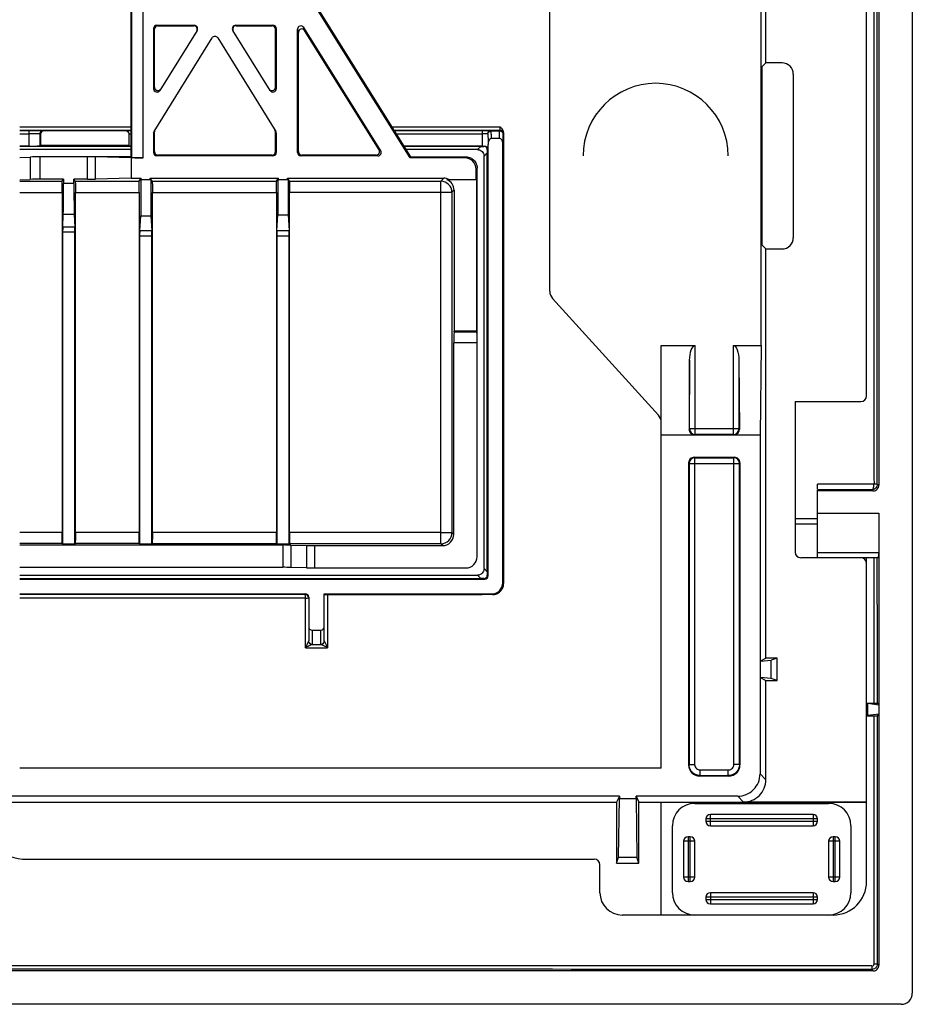
# Paper-space layout '_Back' of a CAD drawing. Units: millimetres. Extents: x -118 to 118, y -76 to 76.
# Drawn here: x 38 to 118, y -76 to 12 of the extents above; entities that cross this region are included whole.
import ezdxf

# ---------------------------------------------------------------- set-up
doc = ezdxf.new("R2010")
doc.units = ezdxf.units.MM

psp = doc.layouts.new('_Back')

# ---------------------------------------------------------------- linework, layer by layer
at = {"color": 7, "linetype": 'Continuous', "lineweight": 25}
for p, q in [((118, 75), (118, -75)), ((115, 72.5), (115, -29.5)), ((113.9, -21.5), (113.9, 70)), ((85.5, -12.113), (85.5, 58.854)), ((104.878, 8.332), (104.878, 49.5)), ((48, -0.092), (48, 31.3)), ((48.066, -0.158), (48.066, 31.3)), ((49.066, -0.183), (49.066, 31.3)), ((104.459, -17), (104.459, 17)), ((73.006, -0.183), (63.212, 15.487)), ((73.057, -0.092), (63.304, 15.514)), ((50.3, 11.7), (50.379, 11.648)), ((50.3, 11.7), (53.644, 11.7)), ((50.379, 11.648), (53.612, 11.648)), ((53.644, 11.7), (53.612, 11.648)), ((57.388, 11.648), (57.356, 11.7)), ((57.356, 11.7), (60.7, 11.7)), ((57.388, 11.648), (60.621, 11.648)), ((60.621, 11.648), (60.7, 11.7)), ((63.533, 11.226), (63.454, 11.5)), ((70.355, 0.459), (63.454, 11.5)), ((50, 11.4), (50.079, 11.348)), ((50, 11.4), (50, 6.018)), ((50.079, 6.144), (50.079, 11.348)), ((53.899, 11.242), (50.555, 5.86)), ((60.445, 5.86), (57.101, 11.242)), ((60.921, 11.348), (61, 11.4)), ((60.921, 6.144), (60.921, 11.348)), ((61, 11.4), (61, 6.018)), ((62.979, 11.067), (62.9, 11.341)), ((62.9, 0.3), (62.9, 11.341)), ((62.979, 0.378), (62.979, 11.067)), ((70.213, 0.537), (63.533, 11.226)), ((50.045, 2.197), (55.245, 10.566)), ((55.755, 10.566), (60.955, 2.197)), ((104.546, 8), (104.878, 8.332)), ((104.546, -8), (104.546, 8)), ((106.332, 8.332), (104.878, 8.332)), ((107.332, 7.332), (107.332, -7.332)), ((50.079, 6.144), (50, 6.018)), ((61, 6.018), (60.921, 6.144)), ((38, 2.606), (48, 2.606)), ((38, 2.306), (48, 2.306)), ((38, 2.275), (38.817, 2.275)), ((38, 1.975), (38.817, 1.975)), ((38.817, 1.975), (38.817, 0.885)), ((39.817, 1.964), (39.868, 1.938)), ((39.817, 1.964), (39.817, 0.893)), ((39.868, 1.938), (39.868, 0.919)), ((40.117, 2.264), (40.168, 2.238)), ((47.5, 2.239), (40.168, 2.238)), ((47.5, 2.239), (47.5, 2.263)), ((47.8, 0.894), (47.8, 1.963)), ((50, 2.038), (50.079, 2.165)), ((50, 2.038), (50, 0.3)), ((50.079, 0.378), (50.079, 2.165)), ((60.921, 2.165), (61, 2.038)), ((60.921, 0.378), (60.921, 2.165)), ((61, 2.038), (61, 0.3)), ((71.372, 2.606), (81.067, 2.606)), ((71.588, 2.275), (79.449, 2.275)), ((71.644, 2.305), (81.064, 2.304)), ((71.766, 1.975), (79.449, 1.975)), ((79.449, 1.975), (79.449, 0.885)), ((79.949, 1.968), (79.963, 1.955)), ((80.249, 2.268), (80.263, 2.255)), ((80.263, 2.255), (81.015, 2.255)), ((81.064, 2.304), (81.015, 2.255)), ((81.364, 2.004), (81.315, 1.955)), ((38.817, 0.885), (38, 0.885)), ((39.817, 0.893), (39.868, 0.919)), ((47.8, 0.918), (39.868, 0.919)), ((79.449, 0.885), (72.447, 0.885)), ((79.449, 0.885), (79.645, 0.885)), ((79.645, 0.885), (79.611, 0.851)), ((79.976, -37.616), (79.976, 1.008)), ((81.003, 1.557), (80.274, 1.55)), ((81.301, -38.242), (81.301, 1.03)), ((48, 0.85), (38, 0.85)), ((48, 0.559), (38, 0.559)), ((50.079, 0.378), (50, 0.3)), ((50.378, 0.079), (50.3, 0)), ((60.7, 0), (50.3, 0)), ((60.622, 0.079), (50.378, 0.079)), ((60.622, 0.079), (60.7, 0)), ((60.921, 0.378), (61, 0.3)), ((62.9, 0.3), (62.979, 0.378)), ((63.2, 0), (63.278, 0.079)), ((70.1, 0), (63.2, 0)), ((69.959, 0.079), (63.278, 0.079)), ((70.1, 0), (69.959, 0.079)), ((70.355, 0.459), (70.213, 0.537)), ((79.334, 0.85), (72.469, 0.85)), ((79.031, 0.559), (72.651, 0.559)), ((79.334, 0.85), (79.031, 0.559)), ((79.334, 0.85), (79.611, 0.851)), ((79.91, 0.274), (79.619, -0.029)), ((79.911, 0.551), (79.91, 0.274)), ((79.91, -37.274), (79.91, 0.274)), ((79.949, 0.589), (79.911, 0.551)), ((38, -0.148), (38.943, -0.105)), ((38.943, -0.105), (38.943, -2.105)), ((48, -0.092), (39.809, -0.092)), ((39.809, -0.092), (39.809, -2.092)), ((44.086, -2.092), (44.086, -0.092)), ((48, -0.183), (44.793, -0.099)), ((44.793, -2.084), (44.793, -0.099)), ((48.066, -0.158), (48, -0.092)), ((48, -0.183), (48, -2)), ((49.066, -0.183), (48, -0.183)), ((73.006, -0.183), (73.057, -0.092)), ((77.909, -0.183), (73.006, -0.183)), ((73.057, -0.092), (78, -0.092)), ((77.909, -0.183), (78, -0.092)), ((79.619, -36.971), (79.619, -0.029)), ((78.908, -1.183), (79, -1.091)), ((78.908, -2.13), (78.908, -1.183)), ((79, -35.909), (79, -1.091)), ((38, -2.148), (38.943, -2.105)), ((38, -2.268), (41.822, -2.267)), ((41.939, -2.092), (39.809, -2.092)), ((41.822, -2.267), (41.939, -2.092)), ((41.939, -2.092), (41.939, -2.469)), ((42.861, -2.469), (41.939, -2.469)), ((44.086, -2.092), (42.861, -2.092)), ((42.978, -2.267), (42.861, -2.092)), ((42.861, -2.469), (42.861, -2.092)), ((48, -2), (44.793, -2.084)), ((48, -2), (48.9, -2)), ((48.722, -2.267), (48.9, -2)), ((48.845, -2.13), (49.755, -2.13)), ((48.845, -2.13), (48.845, -5.367)), ((48.9, -2.13), (48.9, -2)), ((49.7, -2), (61.2, -2)), ((49.7, -2.13), (49.7, -2)), ((49.878, -2.266), (49.7, -2)), ((49.755, -2.13), (49.755, -5.36)), ((61.023, -2.265), (61.2, -2)), ((61.15, -2.13), (62.049, -2.13)), ((61.15, -2.13), (61.15, -5.279)), ((61.2, -2.13), (61.2, -2)), ((62, -2), (76, -2)), ((62, -2.13), (62, -2)), ((62.176, -2.265), (62, -2)), ((62.049, -2.13), (62.049, -5.272)), ((76, -2), (75.738, -2.262)), ((76.292, -2.13), (78.971, -2.13)), ((78.971, -15.682), (78.971, -2.13)), ((38, -3.268), (41.805, -3.268)), ((42.995, -3.267), (48.705, -3.267)), ((49.895, -3.266), (61.006, -3.266)), ((62.193, -3.264), (75.746, -3.264)), ((75.746, -3.262), (76.738, -3.262)), ((76.936, -3.064), (76.738, -3.262)), ((76.936, -3.064), (76.936, -15.698)), ((41.857, -6.374), (41.906, -5.254)), ((42.894, -5.254), (41.906, -5.254)), ((42.894, -5.254), (42.943, -6.374)), ((61.058, -6.718), (61.15, -5.279)), ((61.15, -5.279), (62.049, -5.272)), ((62.049, -5.272), (62.142, -6.718)), ((48.758, -6.718), (48.845, -5.367)), ((48.845, -5.367), (49.755, -5.36)), ((49.755, -5.36), (49.842, -6.718)), ((41.852, -6.839), (41.852, -34.777)), ((42.948, -6.839), (41.852, -6.839)), ((42.943, -6.374), (41.857, -6.374)), ((42.948, -34.777), (42.948, -6.839)), ((49.842, -6.718), (48.758, -6.718)), ((62.142, -6.718), (61.058, -6.718)), ((48.752, -7.2), (48.752, -34.777)), ((49.848, -7.2), (48.752, -7.2)), ((49.848, -34.777), (49.848, -7.2)), ((61.052, -7.2), (61.052, -34.777)), ((62.148, -7.2), (61.052, -7.2)), ((62.148, -34.777), (62.148, -7.2)), ((104.546, -8), (104.878, -8.332)), ((104.878, -45), (104.878, -8.332)), ((104.878, -8.332), (106.332, -8.332)), ((85.76, -12.786), (95.24, -23.214)), ((76.927, -15.793), (76.936, -15.698)), ((78.981, -15.793), (76.927, -15.793)), ((78.971, -15.682), (76.936, -15.698)), ((78.981, -15.793), (78.971, -15.682)), ((76.908, -33.909), (76.908, -16.754)), ((79, -16.754), (76.908, -16.754)), ((95.5, -54.854), (95.5, -17)), ((95.5, -17), (98.544, -17)), ((98.544, -24.956), (98.544, -17)), ((101.956, -17), (104.459, -17)), ((101.956, -17), (101.956, -24.956)), ((104.459, -17), (104.354, -25)), ((98.044, -18.31), (98.003, -24.497)), ((98.044, -24.456), (98.044, -18.31)), ((102.456, -18.31), (102.497, -24.497)), ((102.456, -18.31), (102.456, -24.456)), ((107.5, -22), (113.4, -22)), ((107.5, -22), (107.5, -35.5)), ((98.003, -24.497), (98.044, -24.456)), ((102.456, -24.456), (98.044, -24.456)), ((102.497, -24.497), (102.456, -24.456)), ((95.5, -25), (104.354, -25)), ((98.5, -25), (98.544, -24.956)), ((101.956, -24.956), (98.544, -24.956)), ((102, -25), (101.956, -24.956)), ((104.354, -25), (104.354, -45.262)), ((98.448, -27), (98.491, -27.044)), ((98.448, -27), (102.052, -27)), ((98.491, -27.044), (102.009, -27.044)), ((98.491, -27.044), (98.491, -54.509)), ((102.009, -27.044), (102.052, -27)), ((102.009, -54.509), (102.009, -27.044)), ((97.948, -27.5), (97.991, -27.544)), ((97.948, -27.5), (97.948, -54.553)), ((97.991, -27.544), (97.991, -54.509)), ((97.991, -27.544), (102.509, -27.544)), ((102.509, -27.544), (102.552, -27.5)), ((102.509, -54.509), (102.509, -27.544)), ((102.552, -27.5), (102.552, -54.553)), ((114.566, -29.415), (109.5, -29.415)), ((109.5, -36), (109.5, -29.911)), ((114.368, -29.912), (114.5, -30)), ((114.863, -29.409), (115, -29.5)), ((114.5, -30), (109.5, -30)), ((109.5, -32.5), (107.5, -32.5)), ((109.5, -32), (115, -32)), ((115, -32), (114.988, -35.562)), ((115, -32), (115, -72.5)), ((109.5, -33), (107.5, -33)), ((41.807, -33.742), (38, -33.742)), ((48.707, -33.743), (42.993, -33.743)), ((61.008, -33.744), (49.893, -33.744)), ((75.749, -33.747), (62.191, -33.747)), ((76.908, -33.909), (76.741, -33.741)), ((41.824, -34.736), (38, -34.735)), ((38, -34.856), (61.586, -34.856)), ((41.824, -34.736), (41.852, -34.777)), ((42.948, -34.777), (41.852, -34.777)), ((42.976, -34.736), (42.948, -34.777)), ((48.724, -34.736), (48.752, -34.777)), ((49.848, -34.777), (48.752, -34.777)), ((49.876, -34.737), (49.848, -34.777)), ((61.025, -34.738), (61.052, -34.777)), ((62.148, -34.777), (61.052, -34.777)), ((61.586, -34.856), (61.586, -36.856)), ((62.174, -34.738), (62.148, -34.777)), ((62.293, -34.864), (63.707, -34.901)), ((62.293, -34.864), (62.293, -36.864)), ((63.707, -34.901), (63.707, -36.901)), ((64.414, -34.908), (75.909, -34.908)), ((64.414, -34.908), (64.414, -36.908)), ((75.909, -34.908), (75.741, -34.741)), ((114.975, -36), (108, -36)), ((114.988, -35.562), (109.5, -35.562)), ((113.9, -65), (113.9, -36)), ((38, -36.856), (61.586, -36.856)), ((63.707, -36.901), (62.293, -36.864)), ((64.414, -36.908), (78, -36.908)), ((79.619, -36.971), (79.91, -37.274)), ((38, -37.559), (79.031, -37.559)), ((38, -37.85), (79.334, -37.85)), ((38, -37.919), (79.676, -37.916)), ((79.031, -37.559), (79.334, -37.85)), ((79.611, -37.851), (79.334, -37.85)), ((79.611, -37.851), (79.676, -37.916)), ((79.91, -37.274), (79.911, -37.551)), ((79.911, -37.551), (79.976, -37.616)), ((81.365, -38.305), (81.301, -38.242)), ((38, -39.238), (63.6, -39.24)), ((63.602, -39.607), (38, -39.607)), ((63.6, -39.304), (63.6, -39.24)), ((63.9, -39.54), (63.9, -43.446)), ((65.3, -39.24), (80.301, -39.241)), ((65.3, -43.443), (65.3, -39.24)), ((80.365, -39.305), (80.301, -39.241)), ((64.2, -42.472), (65, -42.474)), ((64.2, -42.472), (64.2, -43.741)), ((65, -43.739), (65, -42.474)), ((63.602, -44.056), (65.602, -44.056)), ((104.354, -45.262), (104.878, -45)), ((104.394, -45.262), (104.354, -45.262)), ((104.394, -45.262), (105.356, -45.175)), ((104.394, -46.738), (104.394, -45.262)), ((105.88, -45), (104.878, -45)), ((105.88, -45), (105.356, -45.175)), ((105.356, -46.825), (105.356, -45.175)), ((105.88, -47), (105.88, -45)), ((104.354, -46.738), (104.394, -46.738)), ((104.354, -46.738), (104.354, -55.355)), ((104.354, -46.738), (104.878, -47)), ((105.356, -46.825), (104.394, -46.738)), ((104.878, -55.879), (104.878, -47)), ((104.878, -47), (105.88, -47)), ((105.88, -47), (105.356, -46.825)), ((113.9, -49.012), (114.57, -49.012)), ((113.9, -49.06), (114, -49.06)), ((115, -49.2), (114, -49.06)), ((114, -50.14), (114, -49.06)), ((114.867, -49.022), (115, -49.2)), ((113.9, -50.14), (114, -50.14)), ((114.571, -50.187), (113.9, -50.188)), ((115, -50), (114, -50.14)), ((114.867, -50.177), (115, -50)), ((97.948, -54.553), (97.991, -54.509)), ((97.991, -54.509), (98.491, -54.509)), ((102.509, -54.509), (102.009, -54.509)), ((102.552, -54.553), (102.509, -54.509)), ((95.5, -54.854), (38, -54.854)), ((98.947, -55.552), (98.991, -55.509)), ((101.553, -55.552), (98.947, -55.552)), ((98.991, -55.509), (98.991, -55.009)), ((98.991, -55.009), (101.509, -55.009)), ((98.991, -55.509), (101.509, -55.509)), ((101.509, -55.509), (101.509, -55.009)), ((101.553, -55.552), (101.509, -55.509)), ((104.354, -55.355), (104.878, -55.879)), ((91.762, -57.354), (-91.762, -57.354)), ((-91.5, -57.878), (91.5, -57.878)), ((91.762, -57.354), (91.5, -57.878)), ((91.5, -57.878), (91.5, -63.35)), ((91.675, -62.826), (91.762, -57.564)), ((91.762, -57.354), (91.762, -57.564)), ((91.762, -57.564), (93.238, -57.564)), ((102.355, -57.354), (93.238, -57.354)), ((93.238, -57.564), (93.238, -57.354)), ((93.238, -57.354), (93.5, -57.878)), ((93.238, -57.564), (93.325, -62.826)), ((93.5, -57.878), (95.5, -57.878)), ((93.5, -63.35), (93.5, -57.878)), ((95.5, -68), (95.5, -57.878)), ((113.9, -57.93), (95.5, -57.93)), ((98.5, -58), (110.5, -58)), ((102.355, -57.354), (102.879, -57.878)), ((113.9, -57.878), (102.879, -57.878)), ((99.9, -60), (99.9, -59)), ((109.1, -59), (99.9, -59)), ((109.1, -59), (109.1, -60)), ((99.5, -59.4), (99.5, -59.6)), ((109.5, -59.4), (99.5, -59.4)), ((99.5, -59.6), (109.5, -59.6)), ((109.5, -59.6), (109.5, -59.4)), ((96.5, -66), (96.5, -60)), ((99.9, -60), (109.1, -60)), ((112.5, -60), (112.5, -66)), ((97.5, -61.4), (97.5, -64.6)), ((98.5, -61.4), (97.5, -61.4)), ((97.9, -61), (97.9, -65)), ((98.1, -61), (97.9, -61)), ((98.1, -65), (98.1, -61)), ((98.5, -64.6), (98.5, -61.4)), ((110.5, -61.4), (110.5, -64.6)), ((111.5, -61.4), (110.5, -61.4)), ((110.9, -61), (110.9, -65)), ((111.1, -61), (110.9, -61)), ((111.1, -65), (111.1, -61)), ((111.5, -64.6), (111.5, -61.4)), ((38.667, -63), (89.5, -63)), ((90, -66), (90, -63.5)), ((91.5, -63.35), (91.675, -62.826)), ((91.5, -63.35), (93.5, -63.35)), ((91.675, -62.826), (93.325, -62.826)), ((93.5, -63.35), (93.325, -62.826)), ((98.5, -64.6), (97.5, -64.6)), ((97.9, -65), (98.1, -65)), ((111.5, -64.6), (110.5, -64.6)), ((110.9, -65), (111.1, -65)), ((99.9, -66), (99.9, -67)), ((109.1, -66), (99.9, -66)), ((109.1, -66), (109.1, -67)), ((99.5, -66.4), (99.5, -66.6)), ((109.5, -66.4), (99.5, -66.4)), ((99.5, -66.6), (109.5, -66.6)), ((99.9, -67), (109.1, -67)), ((109.5, -66.6), (109.5, -66.4)), ((110.9, -68), (92, -68)), ((114.5, -73), (6.5, -73)), ((114.374, -72.874), (114.5, -73)), ((114.874, -72.374), (115, -72.5)), ((117, -76), (-117, -76))]:
    psp.add_line(p, q, dxfattribs=at)
at = {"color": 7, "linetype": 'Continuous', "lineweight": 25, "flags": 128}
for points in [[(38.817, 2.275), (38.817, 2.269), (38.817, 2.251), (38.817, 2.223), (38.817, 2.186), (38.817, 2.141), (38.817, 2.089), (38.817, 2.033), (38.817, 1.975)], [(79.449, 2.275), (79.449, 2.269), (79.449, 2.251), (79.449, 2.223), (79.449, 2.186), (79.449, 2.141), (79.449, 2.089), (79.449, 2.033), (79.449, 1.975)], [(98.044, -18.31), (98.055, -18.053), (98.084, -17.807), (98.131, -17.581), (98.193, -17.382), (98.269, -17.22), (98.354, -17.099), (98.447, -17.025), (98.544, -17)], [(101.956, -17), (102.053, -17.025), (102.146, -17.099), (102.231, -17.22), (102.307, -17.382), (102.369, -17.581), (102.416, -17.807), (102.445, -18.053), (102.456, -18.31)], [(63.9, -39.604), (63.894, -39.545), (63.877, -39.489)], [(63.921, -43.555), (63.906, -43.503), (63.9, -43.446)], [(64.192, -43.758), (64.656, -43.757), (65.009, -43.757)], [(65.279, -43.552), (65.294, -43.501), (65.3, -43.443)]]:
    psp.add_lwpolyline(points, dxfattribs=at)
at = {"color": 7, "linetype": 'Continuous', "lineweight": 25}
for centre, radius, start, end in [((50.3, 11.4), 0.3, 89.99006, 179.99903), ((50.378, 11.348), 0.3, 89.99006, 179.99903), ((53.611, 11.348), 0.3, 328.13699, 89.99451), ((53.644, 11.4), 0.3, 328.13699, 89.99451), ((57.356, 11.4), 0.3, 90.00549, 211.86301), ((57.389, 11.348), 0.3, 90.00549, 211.86301), ((60.622, 11.348), 0.3, 0.00097, 90.00994), ((60.7, 11.4), 0.3, 0.00097, 90.00994), ((63.2, 11.341), 0.3, 31.8692, 180.13618), ((55.5, 10.408), 0.3, 31.8528, 148.1472), ((63.278, 11.068), 0.3, 31.8692, 180.13618), ((106.333, 7.333), 0.999, 359.98806, 90.01194), ((95, 0), 6.5, 0, 180), ((50.3, 6.018), 0.3, 180.00268, 328.21334), ((50.379, 6.144), 0.3, 180.00268, 328.21334), ((60.621, 6.144), 0.3, 211.78666, 359.99732), ((60.7, 6.018), 0.3, 211.78666, 359.99732), ((40.168, 1.938), 0.3, 90.00471, 180.00184), ((47.5, 1.963), 0.3, 0.0011, 90.00107), ((47.5, 1.939), 0.3, 359.99816, 90.00402), ((50.301, 2.038), 0.301, 148.14496, 179.99664), ((50.379, 2.165), 0.301, 148.14496, 179.99664), ((60.621, 2.165), 0.301, 0.00336, 31.85504), ((60.699, 2.038), 0.301, 0.00336, 31.85504), ((81.064, 2.004), 0.3, 0.00511, 89.99489), ((39.061, 30.716), 29.832, 269.53112, 271.45158), ((47.982, 4.033), 3.145, 266.67754, 270.32307), ((50.3, 0.3), 0.3, 179.99328, 270.00672), ((50.378, 0.378), 0.3, 179.99328, 270.00672), ((60.622, 0.378), 0.3, 269.99328, 0.00672), ((60.7, 0.3), 0.3, 269.99328, 0.00672), ((63.2, 0.3), 0.3, 179.99328, 270.00672), ((63.278, 0.378), 0.3, 179.99328, 270.00672), ((69.959, 0.378), 0.3, 269.96913, 32.03625), ((70.101, 0.3), 0.3, 269.96913, 32.03625), ((39.713, -22.359), 22.267, 89.75179, 91.98053), ((44.129, -28.71), 28.619, 88.67067, 90.08644), ((48.825, 9.973), 10.16, 265.71787, 271.35963), ((77.909, -1.183), 1, 359.99328, 90.00672), ((39.713, -24.359), 22.267, 89.75179, 91.98053), ((-42.073, -2.869), 84.012, 358.373, 0.27286), ((126.873, -2.869), 84.012, 179.72714, 181.627), ((44.129, 26.527), 28.619, 269.91355, 271.32933), ((75.737, -3.263), 1, 0.04596, 89.95403), ((40.651, -3.028), 35.096, 359.61679, 1.25072), ((76, -3), 1, 60.45634, 90.00236), ((75.937, -3.064), 0.999, 359.9967, 69.1833), ((55.854, -6.772), 14.002, 178.373, 180.27286), ((28.946, -6.772), 14.002, 359.72714, 1.627), ((59.673, -7.104), 10.922, 177.97066, 180.50169), ((36.978, -7.13), 12.871, 359.68999, 1.83767), ((71.973, -7.104), 10.922, 177.97066, 180.50169), ((49.278, -7.13), 12.871, 359.68999, 1.83767), ((106.333, -7.333), 0.999, 269.98806, 0.01194), ((86.5, -12.113), 1, 180, 222.27369), ((91.786, -16.567), 14.879, 177.01646, 180.72042), ((61.543, -16.618), 17.458, 359.55321, 2.70992), ((113.4, -21.5), 0.5, 270, 360), ((94.5, -23.887), 1, 0, 42.27369), ((98.544, -24.456), 0.5, 180.02044, 269.97956), ((101.956, -24.456), 0.5, 270.02044, 359.97956), ((98.448, -27.5), 0.5, 89.99701, 180.00299), ((98.492, -27.544), 0.5, 90.02044, 179.97956), ((102.008, -27.544), 0.5, 0.02044, 89.97956), ((102.052, -27.5), 0.5, 359.99701, 90.00299), ((114.5, -29.5), 0.5, 269.99006, 359.99903), ((75.74, -33.74), 1, 270.04597, 359.95403), ((40.991, -33.979), 34.759, 358.74415, 0.382), ((75.98, 5.171), 38.92, 269.65973, 271.1203), ((75.909, -33.909), 1, 269.99328, 0.00672), ((61.629, -63.475), 28.619, 88.67067, 90.08645), ((64.371, -6.29), 28.619, 268.67067, 270.08645), ((78.001, -35.909), 0.999, 269.9834, 0.00132), ((108, -35.5), 0.5, 180, 270), ((113.4, -36.5), 0.5, 0, 90), ((110.991, -35.663), 3.998, 355.15984, 1.44203), ((61.629, -65.475), 28.619, 88.67067, 90.08645), ((64.371, -8.29), 28.619, 268.67067, 270.08645), ((79.676, -37.616), 0.3, 270.00655, 0.00218), ((80.302, -38.242), 1, 269.99196, 359.99931), ((63.6, -39.54), 0.3, 359.99966, 89.9938), ((51.408, -39.532), 12.194, 359.64897, 1.07277), ((63.6, -39.604), 0.3, 22.46937, 90.00057), ((63.676, -30.222), 9.384, 269.54693, 271.36706), ((64.203, -42.169), 0.303, 179.59774, 269.43841), ((64.998, -42.172), 0.302, 270.35812, 0.43209), ((64.202, -43.452), 0.306, 181.82371, 268.24254), ((64.198, -43.442), 0.299, 202.15161, 270.31606), ((65.002, -43.44), 0.299, 269.68502, 337.96104), ((64.998, -43.451), 0.306, 271.96513, 358.09953), ((98.947, -54.553), 1, 179.99701, 270.00299), ((101.553, -54.553), 1, 269.99701, 0.00299), ((102.356, -55.356), 1.998, 269.98806, 0.01194), ((102.879, -55.879), 1.998, 269.98806, 0.01194), ((98.5, -60), 2, 90, 180), ((110.5, -60), 2, 0, 90), ((99.9, -59.4), 0.4, 90, 180), ((109.1, -59.4), 0.4, 360, 90), ((99.9, -59.6), 0.4, 180, 270), ((109.1, -59.6), 0.4, 270, 0), ((97.9, -61.4), 0.4, 90, 180), ((98.1, -61.4), 0.4, 360, 90), ((110.9, -61.4), 0.4, 90, 180), ((111.1, -61.4), 0.4, 360, 90), ((38.667, -58), 5, 233.1301, 270), ((89.5, -63.5), 0.5, 0, 90), ((97.9, -64.6), 0.4, 180, 270), ((98.1, -64.6), 0.4, 270, 0), ((110.9, -64.6), 0.4, 180, 270), ((110.9, -65), 3, 270, 0), ((111.1, -64.6), 0.4, 270, 0), ((92, -66), 2, 180, 270), ((98.5, -66), 2, 180, 270), ((99.9, -66.4), 0.4, 90, 180), ((109.1, -66.4), 0.4, 0, 90), ((110.5, -66), 2, 270, 0), ((99.9, -66.6), 0.4, 180, 270), ((109.1, -66.6), 0.4, 270, 0), ((114.5, -72.5), 0.5, 269.99328, 0.00672), ((117, -75), 1, 269.99328, 0.00672)]:
    psp.add_arc(centre, radius, start, end, dxfattribs=at)
for points, knots in [([(114.57, 49.012), (114.57, 47.258), (114.57, 43.325), (114.569, 36.79), (114.566, 28.232), (114.562, 19.093), (114.557, 6.022), (114.556, -6.54), (114.559, -17.978), (114.564, -24.513), (114.565, -27.781), (114.566, -29.415)], [0, 0, 0, 0, 0.067106, 0.150439, 0.25, 0.394471, 0.5, 0.75, 0.875, 0.9375, 1, 1, 1, 1]), ([(114.863, -29.409), (114.862, -23.413), (114.861, -17.283), (114.861, -7.904), (114.861, -4.748), (114.861, 1.626), (114.861, 8.061), (114.861, 14.64), (114.862, 21.298), (114.862, 24.669), (114.864, 34.902), (114.865, 41.887), (114.867, 49.022)], [0, 0, 0, 0, 0.25, 0.25, 0.375, 0.375, 0.5, 0.625, 0.625, 0.75, 0.75, 1, 1, 1, 1]), ([(38.817, 2.275), (38.985, 2.275), (39.32, 2.274), (39.683, 2.272), (39.801, 2.271), (39.831, 2.27)], [0, 0, 0, 0, 0.426432, 0.853272, 1, 1, 1, 1]), ([(39.817, 1.964), (39.813, 1.967), (39.703, 1.969), (39.334, 1.974), (39.076, 1.975), (38.817, 1.975)], [0, 0, 0, 0, 0.5, 0.5, 1, 1, 1, 1]), ([(39.817, 1.964), (39.817, 2.043), (39.849, 2.119), (39.961, 2.232), (40.038, 2.264), (40.117, 2.264)], [0, 0, 0, 0, 0.5, 0.5, 1, 1, 1, 1]), ([(39.831, 2.27), (39.901, 2.269), (40.073, 2.268), (40.101, 2.265), (40.117, 2.264)], [0, 0, 0, 0, 0.4064017, 1, 1, 1, 1]), ([(47.5, 2.263), (47.517, 2.265), (47.543, 2.268), (47.743, 2.27), (47.809, 2.27)], [0, 0, 0, 0, 0.67295, 1, 1, 1, 1]), ([(47.8, 1.963), (47.81, 1.965), (47.827, 1.967), (47.954, 1.969), (48, 1.97)], [0, 0, 0, 0, 0.636489, 1, 1, 1, 1]), ([(47.809, 2.27), (47.859, 2.271), (47.91, 2.272), (47.999, 2.272), (48, 2.272)], [0, 0, 0, 0, 0.989895, 1, 1, 1, 1]), ([(80.071, 2.272), (80.024, 2.272), (79.932, 2.273), (79.769, 2.27), (79.604, 2.264), (79.496, 2.257), (79.443, 2.254)], [0, 0, 0, 0, 0.263488, 0.518108, 0.763685, 1, 1, 1, 1]), ([(79.449, 2.275), (79.545, 2.275), (79.746, 2.274), (79.948, 2.273), (80.027, 2.273), (80.04, 2.272)], [0, 0, 0, 0, 0.432223, 0.906792, 1, 1, 1, 1]), ([(79.949, 1.968), (79.948, 1.97), (79.894, 1.971), (79.709, 1.974), (79.579, 1.975), (79.449, 1.975)], [0, 0, 0, 0, 0.5, 0.5, 1, 1, 1, 1]), ([(79.949, 1.968), (79.949, 2.047), (79.981, 2.124), (80.093, 2.236), (80.17, 2.268), (80.249, 2.268)], [0, 0, 0, 0, 0.5, 0.5, 1, 1, 1, 1]), ([(79.963, 1.955), (79.963, 2.025), (79.992, 2.108), (80.109, 2.225), (80.192, 2.254), (80.263, 2.254)], [0, 0, 0, 0, 0.5, 0.5, 1, 1, 1, 1]), ([(80.04, 2.272), (80.063, 2.272), (80.123, 2.272), (80.217, 2.27), (80.236, 2.269), (80.249, 2.268)], [0, 0, 0, 0, 0.178228, 0.459777, 1, 1, 1, 1]), ([(80.274, 1.55), (80.273, 1.583), (80.273, 1.655), (80.272, 1.757), (80.271, 1.86), (80.27, 1.96), (80.269, 2.053), (80.267, 2.134), (80.266, 2.199), (80.264, 2.244), (80.263, 2.251), (80.263, 2.255)], [0, 0, 0, 0, 0.078987, 0.166007, 0.26106, 0.364145, 0.475261, 0.594405, 0.721578, 0.856777, 1, 1, 1, 1]), ([(81.003, 1.557), (81.005, 1.773), (81.006, 1.948), (81.01, 2.188), (81.012, 2.252), (81.015, 2.254)], [0, 0, 0, 0, 0.5, 0.5, 1, 1, 1, 1]), ([(81.015, 2.254), (81.085, 2.254), (81.168, 2.225), (81.285, 2.108), (81.315, 2.025), (81.315, 1.955)], [0, 0, 0, 0, 0.5, 0.5, 1, 1, 1, 1]), ([(81.064, 2.304), (81.065, 2.305), (81.065, 2.337), (81.066, 2.449), (81.067, 2.526), (81.067, 2.604)], [0, 0, 0, 0, 0.5, 0.5, 1, 1, 1, 1]), ([(81.367, 2.085), (81.366, 2.103), (81.365, 2.139), (81.354, 2.193), (81.336, 2.247), (81.312, 2.302), (81.279, 2.359), (81.237, 2.42), (81.167, 2.504), (81.107, 2.564), (81.067, 2.604)], [0, 0, 0, 0, 0.087146, 0.176114, 0.268229, 0.364684, 0.466522, 0.588863, 0.724225, 1, 1, 1, 1]), ([(79.645, 0.885), (79.661, 0.885), (79.693, 0.883), (79.74, 0.872), (79.784, 0.854), (79.826, 0.828), (79.865, 0.795), (79.899, 0.753), (79.925, 0.706), (79.945, 0.65), (79.948, 0.612), (79.949, 0.589)], [0, 0, 0, 0, 0.078337, 0.16219, 0.252211, 0.348925, 0.452758, 0.574039, 0.713802, 0.832075, 1, 1, 1, 1]), ([(80.274, 1.55), (80.259, 1.548), (80.228, 1.546), (80.184, 1.529), (80.136, 1.498), (80.086, 1.448), (80.028, 1.353), (79.983, 1.203), (79.978, 1.077), (79.976, 1.008)], [0, 0, 0, 0, 0.066124, 0.134751, 0.206778, 0.318417, 0.441812, 0.69576, 1, 1, 1, 1]), ([(81.301, 1.03), (81.301, 1.065), (81.299, 1.131), (81.287, 1.226), (81.266, 1.311), (81.235, 1.388), (81.194, 1.456), (81.14, 1.511), (81.076, 1.55), (81.027, 1.555), (81.003, 1.557)], [0, 0, 0, 0, 0.155098, 0.298679, 0.429851, 0.547734, 0.671102, 0.782494, 0.894629, 1, 1, 1, 1]), ([(79.031, 0.559), (79.048, 0.558), (79.086, 0.556), (79.164, 0.543), (79.292, 0.503), (79.453, 0.394), (79.562, 0.234), (79.603, 0.104), (79.616, 0.027), (79.618, -0.012), (79.619, -0.029)], [0, 0, 0, 0, 0.055881, 0.126677, 0.25628, 0.498589, 0.742303, 0.872647, 0.943815, 1, 1, 1, 1]), ([(79.911, 0.551), (79.911, 0.566), (79.91, 0.595), (79.9, 0.641), (79.882, 0.686), (79.857, 0.729), (79.808, 0.786), (79.714, 0.844), (79.647, 0.849), (79.611, 0.851)], [0, 0, 0, 0, 0.114739, 0.220323, 0.319121, 0.414012, 0.508236, 0.736362, 1, 1, 1, 1]), ([(78, -0.092), (78, -0.092), (78.136, -0.092), (78.4, -0.146), (78.674, -0.334), (78.837, -0.532), (78.924, -0.696), (78.986, -0.883), (78.995, -1.014), (79, -1.091)], [0, 0, 0, 0, 0.000012, 0.261172, 0.498913, 0.623772, 0.749397, 0.852886, 1, 1, 1, 1]), ([(41.805, -3.268), (41.805, -3.268), (41.805, -3.14), (41.806, -2.881), (41.809, -2.607), (41.812, -2.44), (41.815, -2.346), (41.818, -2.283), (41.821, -2.273), (41.822, -2.267)], [0, 0, 0, 0, 0.00103, 0.250177, 0.499011, 0.623989, 0.749049, 0.874495, 1, 1, 1, 1]), ([(42.978, -2.267), (42.979, -2.269), (42.98, -2.272), (42.982, -2.289), (42.983, -2.315), (42.985, -2.361), (42.988, -2.44), (42.991, -2.606), (42.994, -2.88), (42.995, -3.139), (42.995, -3.267), (42.995, -3.268)], [0, 0, 0, 0, 0.063111, 0.12562, 0.188123, 0.251214, 0.376234, 0.501241, 0.750089, 0.99946, 1, 1, 1, 1]), ([(48.705, -3.267), (48.705, -3.267), (48.705, -3.139), (48.706, -2.88), (48.709, -2.606), (48.713, -2.439), (48.716, -2.345), (48.719, -2.282), (48.721, -2.272), (48.722, -2.267)], [0, 0, 0, 0, 0.000325, 0.249959, 0.498863, 0.623877, 0.748974, 0.874457, 1, 1, 1, 1]), ([(49.878, -2.266), (49.878, -2.268), (49.879, -2.272), (49.881, -2.288), (49.883, -2.314), (49.885, -2.36), (49.887, -2.439), (49.89, -2.564), (49.892, -2.715), (49.893, -2.887), (49.894, -3.073), (49.895, -3.201), (49.895, -3.266)], [0, 0, 0, 0, 0.062975, 0.125349, 0.187717, 0.250672, 0.375421, 0.500159, 0.624865, 0.749652, 0.8748, 1, 1, 1, 1]), ([(61.006, -3.266), (61.006, -3.265), (61.006, -3.137), (61.007, -2.878), (61.011, -2.604), (61.014, -2.437), (61.017, -2.343), (61.02, -2.28), (61.022, -2.27), (61.023, -2.265)], [0, 0, 0, 0, 0.001123, 0.250203, 0.499022, 0.623995, 0.749052, 0.874496, 1, 1, 1, 1]), ([(62.176, -2.265), (62.177, -2.266), (62.178, -2.27), (62.18, -2.287), (62.181, -2.312), (62.183, -2.358), (62.186, -2.437), (62.189, -2.562), (62.191, -2.713), (62.192, -2.885), (62.193, -3.07), (62.193, -3.199), (62.193, -3.264)], [0, 0, 0, 0, 0.062974, 0.125348, 0.187715, 0.250669, 0.375416, 0.500153, 0.624861, 0.74965, 0.874799, 1, 1, 1, 1]), ([(76.738, -3.262), (76.738, -5.559), (76.738, -7.916), (76.738, -11.525), (76.738, -12.739), (76.738, -15.192), (76.739, -17.669), (76.739, -20.215), (76.739, -22.803), (76.739, -24.119), (76.74, -28.135), (76.74, -30.9), (76.741, -33.741)], [0, 0, 0, 0, 0.25, 0.25, 0.375, 0.375, 0.5, 0.625, 0.625, 0.75, 0.75, 1, 1, 1, 1]), ([(98.003, -24.497), (98.004, -24.52), (98.005, -24.565), (98.019, -24.633), (98.045, -24.707), (98.088, -24.785), (98.151, -24.861), (98.227, -24.922), (98.313, -24.966), (98.405, -24.995), (98.468, -24.998), (98.5, -25)], [0, 0, 0, 0, 0.0908066, 0.1797362, 0.268303, 0.3978727, 0.5245662, 0.6455716, 0.7665727, 0.883026, 1, 1, 1, 1]), ([(102, -25), (102.021, -24.999), (102.064, -24.998), (102.126, -24.985), (102.196, -24.962), (102.273, -24.922), (102.349, -24.861), (102.412, -24.785), (102.46, -24.697), (102.492, -24.599), (102.495, -24.531), (102.497, -24.497)], [0, 0, 0, 0, 0.078329, 0.155711, 0.233615, 0.354581, 0.475649, 0.602302, 0.731943, 0.86468, 1, 1, 1, 1]), ([(109.5, -29.815), (109.5, -29.798), (109.5, -29.749), (109.5, -29.605), (109.5, -29.477), (109.5, -29.414)], [0, 0, 0, 0, 0.1961827, 0.6004619, 1, 1, 1, 1]), ([(114.368, -29.912), (113.622, -29.912), (112.84, -29.912), (111.206, -29.911), (110.365, -29.911), (109.5, -29.911)], [0, 0, 0, 0, 0.5, 0.5, 1, 1, 1, 1]), ([(114.863, -29.409), (114.863, -29.546), (114.803, -29.68), (114.616, -29.862), (114.493, -29.911), (114.368, -29.912)], [0, 0, 0, 0, 0.5, 0.5, 1, 1, 1, 1]), ([(114.368, -29.912), (114.376, -29.911), (114.393, -29.909), (114.416, -29.896), (114.438, -29.878), (114.476, -29.834), (114.513, -29.757), (114.542, -29.65), (114.556, -29.57), (114.564, -29.492), (114.566, -29.44), (114.566, -29.415)], [0, 0, 0, 0, 0.083937, 0.164207, 0.241166, 0.315087, 0.579872, 0.698076, 0.806218, 0.905171, 1, 1, 1, 1]), ([(114.863, -29.409), (114.861, -29.41), (114.831, -29.411), (114.716, -29.413), (114.636, -29.414), (114.566, -29.415)], [0, 0, 0, 0, 0.5, 0.5, 1, 1, 1, 1]), ([(41.824, -34.736), (41.823, -34.734), (41.822, -34.73), (41.82, -34.714), (41.819, -34.688), (41.817, -34.643), (41.814, -34.565), (41.811, -34.399), (41.808, -34.127), (41.807, -33.87), (41.807, -33.742), (41.807, -33.742)], [0, 0, 0, 0, 0.063105, 0.125613, 0.188115, 0.251199, 0.376209, 0.501202, 0.750012, 0.999279, 1, 1, 1, 1]), ([(42.993, -33.743), (42.993, -33.743), (42.993, -33.871), (42.992, -34.128), (42.989, -34.4), (42.986, -34.565), (42.983, -34.658), (42.98, -34.72), (42.977, -34.731), (42.976, -34.736)], [0, 0, 0, 0, 0.000543, 0.249988, 0.498918, 0.623928, 0.749016, 0.874479, 1, 1, 1, 1]), ([(48.724, -34.736), (48.724, -34.735), (48.723, -34.731), (48.721, -34.714), (48.719, -34.689), (48.717, -34.643), (48.715, -34.565), (48.711, -34.4), (48.708, -34.128), (48.707, -33.871), (48.707, -33.743), (48.707, -33.743)], [0, 0, 0, 0, 0.063114, 0.125631, 0.188141, 0.251235, 0.37626, 0.50127, 0.750111, 0.999674, 1, 1, 1, 1]), ([(49.893, -33.744), (49.893, -33.744), (49.893, -33.872), (49.892, -34.129), (49.889, -34.401), (49.885, -34.566), (49.882, -34.659), (49.879, -34.721), (49.877, -34.731), (49.876, -34.737)], [0, 0, 0, 0, 0.000995, 0.250203, 0.499065, 0.624039, 0.749089, 0.874515, 1, 1, 1, 1]), ([(61.025, -34.738), (61.025, -34.736), (61.024, -34.733), (61.022, -34.716), (61.02, -34.691), (61.018, -34.645), (61.016, -34.567), (61.013, -34.402), (61.009, -34.13), (61.008, -33.873), (61.008, -33.745), (61.008, -33.744)], [0, 0, 0, 0, 0.063094, 0.125592, 0.188083, 0.251157, 0.376142, 0.501111, 0.749867, 0.998875, 1, 1, 1, 1]), ([(62.191, -33.745), (62.191, -33.746), (62.191, -33.874), (62.19, -34.131), (62.187, -34.403), (62.184, -34.568), (62.181, -34.661), (62.178, -34.723), (62.176, -34.733), (62.174, -34.738)], [0, 0, 0, 0, 0.001509, 0.250402, 0.499202, 0.624142, 0.749158, 0.87455, 1, 1, 1, 1]), ([(114.57, -49.012), (114.57, -45.743), (114.569, -41.406), (114.568, -37.068), (114.568, -36)], [0, 0, 0, 0, 0.753662, 1, 1, 1, 1]), ([(114.867, -49.022), (114.866, -45.768), (114.865, -41.428), (114.864, -37.087), (114.864, -36)], [0, 0, 0, 0, 0.749642, 1, 1, 1, 1]), ([(79.619, -36.971), (79.618, -36.988), (79.616, -37.027), (79.603, -37.104), (79.562, -37.233), (79.454, -37.393), (79.293, -37.502), (79.164, -37.543), (79.087, -37.556), (79.048, -37.558), (79.031, -37.559)], [0, 0, 0, 0, 0.056053, 0.127041, 0.256922, 0.499505, 0.743056, 0.873096, 0.944031, 1, 1, 1, 1]), ([(79.611, -37.851), (79.626, -37.851), (79.654, -37.85), (79.7, -37.84), (79.744, -37.823), (79.787, -37.798), (79.844, -37.75), (79.904, -37.655), (79.909, -37.588), (79.911, -37.551)], [0, 0, 0, 0, 0.113551, 0.218024, 0.315689, 0.409312, 0.502018, 0.733472, 1, 1, 1, 1]), ([(80.365, -39.305), (80.398, -39.304), (80.464, -39.302), (80.561, -39.287), (80.655, -39.264), (80.778, -39.22), (80.923, -39.143), (81.076, -39.018), (81.202, -38.865), (81.294, -38.691), (81.354, -38.502), (81.362, -38.371), (81.365, -38.305)], [0, 0, 0, 0, 0.063175, 0.125362, 0.187143, 0.249112, 0.37422, 0.499378, 0.624664, 0.750073, 0.87499, 1, 1, 1, 1]), ([(63.6, -39.304), (57.913, -39.304), (49.379, -39.304), (40.846, -39.305), (38, -39.305)], [0, 0, 0, 0, 0.666492, 1, 1, 1, 1]), ([(65.602, -39.306), (65.582, -39.306), (65.542, -39.306), (65.486, -39.306), (65.433, -39.306), (65.373, -39.305), (65.312, -39.305), (65.304, -39.304), (65.3, -39.304)], [0, 0, 0, 0, 0.127473, 0.250267, 0.373607, 0.502653, 0.752387, 1, 1, 1, 1]), ([(63.896, -43.462), (63.89, -43.476), (63.878, -43.501), (63.849, -43.56), (63.831, -43.596), (63.785, -43.688), (63.758, -43.743), (63.69, -43.879), (63.65, -43.96), (63.602, -44.057)], [0, 0, 0, 0, 0.25, 0.25, 0.5, 0.5, 0.75, 0.75, 1, 1, 1, 1]), ([(64.192, -43.758), (64.179, -43.765), (64.155, -43.777), (64.096, -43.807), (64.061, -43.826), (63.969, -43.872), (63.914, -43.9), (63.779, -43.968), (63.698, -44.008), (63.602, -44.057)], [0, 0, 0, 0, 0.25, 0.25, 0.5, 0.5, 0.75, 0.75, 1, 1, 1, 1]), ([(65.602, -44.054), (65.422, -43.964), (65.288, -43.897), (65.091, -43.799), (65.03, -43.768), (65.009, -43.757)], [0, 0, 0, 0, 0.5, 0.5, 1, 1, 1, 1]), ([(65.602, -44.054), (65.512, -43.874), (65.445, -43.74), (65.346, -43.543), (65.315, -43.482), (65.304, -43.461)], [0, 0, 0, 0, 0.5, 0.5, 1, 1, 1, 1]), ([(114.57, -49.012), (114.59, -49.012), (114.628, -49.012), (114.683, -49.013), (114.733, -49.014), (114.792, -49.016), (114.852, -49.018), (114.862, -49.021), (114.867, -49.022)], [0, 0, 0, 0, 0.126804, 0.2493077, 0.372392, 0.5008717, 0.7514857, 1, 1, 1, 1]), ([(114.867, -50.177), (114.866, -50.178), (114.863, -50.179), (114.845, -50.181), (114.816, -50.183), (114.766, -50.185), (114.686, -50.187), (114.609, -50.187), (114.571, -50.187)], [0, 0, 0, 0, 0.126931, 0.249541, 0.372709, 0.501248, 0.751719, 1, 1, 1, 1]), ([(98.991, -55.509), (98.959, -55.508), (98.893, -55.506), (98.796, -55.491), (98.701, -55.467), (98.608, -55.434), (98.519, -55.392), (98.435, -55.341), (98.356, -55.283), (98.283, -55.217), (98.217, -55.144), (98.159, -55.065), (98.108, -54.981), (98.066, -54.892), (98.033, -54.8), (98.009, -54.704), (97.994, -54.607), (97.992, -54.541), (97.991, -54.509)], [0, 0, 0, 0, 0.062472, 0.124954, 0.187442, 0.249935, 0.312431, 0.37493, 0.43743, 0.499929, 0.562428, 0.624926, 0.687426, 0.749928, 0.812435, 0.874947, 0.937468, 1, 1, 1, 1]), ([(98.491, -54.509), (98.491, -54.56), (98.499, -54.608), (98.529, -54.706), (98.553, -54.757), (98.627, -54.857), (98.679, -54.907), (98.818, -54.984), (98.902, -55.009), (98.991, -55.009)], [0, 0, 0, 0, 0.25, 0.25, 0.5, 0.5, 0.75, 0.75, 1, 1, 1, 1]), ([(102.509, -54.509), (102.508, -54.541), (102.506, -54.607), (102.491, -54.704), (102.467, -54.799), (102.434, -54.892), (102.392, -54.981), (102.341, -55.065), (102.283, -55.144), (102.217, -55.217), (102.144, -55.283), (102.065, -55.341), (101.981, -55.392), (101.892, -55.434), (101.8, -55.467), (101.704, -55.491), (101.607, -55.506), (101.541, -55.508), (101.509, -55.509)], [0, 0, 0, 0, 0.062472, 0.124954, 0.187442, 0.249935, 0.312431, 0.37493, 0.43743, 0.499929, 0.562428, 0.624926, 0.687426, 0.749928, 0.812435, 0.874947, 0.937468, 1, 1, 1, 1]), ([(101.509, -55.009), (101.56, -55.009), (101.608, -55.001), (101.706, -54.971), (101.757, -54.947), (101.857, -54.873), (101.907, -54.821), (101.984, -54.682), (102.009, -54.598), (102.009, -54.509)], [0, 0, 0, 0, 0.25, 0.25, 0.5, 0.5, 0.75, 0.75, 1, 1, 1, 1]), ([(114.378, -72.567), (107.126, -72.567), (103.666, -72.567), (89.163, -72.567), (85.702, -72.567), (71.198, -72.567), (67.738, -72.567), (53.234, -72.567), (49.773, -72.567), (35.269, -72.567), (31.809, -72.567), (17.305, -72.567), (13.844, -72.567), (6.592, -72.567)], [0, 0, 0, 0, 0.166667, 0.166667, 0.333333, 0.333333, 0.5, 0.5, 0.666667, 0.666667, 0.833333, 0.833333, 1, 1, 1, 1]), ([(114.874, -72.374), (114.874, -72.375), (114.874, -72.462), (114.826, -72.638), (114.635, -72.828), (114.46, -72.874), (114.375, -72.874), (114.374, -72.874)], [0, 0, 0, 0, 0.000671, 0.336881, 0.669776, 0.999278, 1, 1, 1, 1]), ([(114.378, -72.573), (114.378, -72.642), (114.377, -72.724), (114.376, -72.841), (114.375, -72.872), (114.374, -72.874)], [0, 0, 0, 0, 0.5, 0.5, 1, 1, 1, 1]), ([(114.378, -72.579), (114.432, -72.579), (114.485, -72.556), (114.557, -72.482), (114.578, -72.433), (114.578, -72.379)], [0, 0, 0, 0, 0.5, 0.5, 1, 1, 1, 1]), ([(114.578, -72.379), (114.647, -72.379), (114.727, -72.378), (114.842, -72.377), (114.872, -72.375), (114.874, -72.374)], [0, 0, 0, 0, 0.5, 0.5, 1, 1, 1, 1])]:
    psp.add_open_spline(points, degree=3, knots=knots, dxfattribs=at)
for points in [[(79.963, 1.955), (79.964, 1.953), (79.967, 1.907), (79.97, 1.713), (79.974, 1.407), (79.975, 1.151), (79.976, 1.008)], [(81.315, 1.955), (81.313, 1.953), (81.311, 1.908), (81.307, 1.72), (81.304, 1.422), (81.302, 1.171), (81.301, 1.03)], [(81.367, 2.085), (81.366, 2.033), (81.365, 2.005), (81.364, 2.004)], [(81.367, 2.085), (81.367, -11.379), (81.366, -24.842), (81.365, -38.305)], [(42.978, -2.267), (44.876, -2.267), (46.791, -2.267), (48.722, -2.267)], [(49.878, -2.266), (53.521, -2.266), (57.236, -2.265), (61.023, -2.265)], [(62.176, -2.265), (66.601, -2.264), (71.122, -2.263), (75.738, -2.262)], [(41.805, -3.268), (41.805, -13.426), (41.806, -23.584), (41.807, -33.742)], [(42.993, -33.743), (42.994, -23.585), (42.995, -13.426), (42.995, -3.268)], [(48.705, -3.267), (48.705, -13.426), (48.706, -23.585), (48.707, -33.743)], [(49.893, -33.744), (49.894, -23.585), (49.894, -13.425), (49.895, -3.266)], [(61.006, -3.266), (61.007, -13.426), (61.007, -23.585), (61.008, -33.744)], [(62.191, -33.745), (62.193, -23.585), (62.193, -13.424), (62.193, -3.264)], [(75.749, -33.747), (75.747, -23.586), (75.746, -13.424), (75.746, -3.263)], [(48.724, -34.736), (46.795, -34.736), (44.879, -34.736), (42.976, -34.736)], [(61.025, -34.738), (57.263, -34.738), (53.546, -34.737), (49.876, -34.737)], [(75.741, -34.741), (71.154, -34.74), (66.632, -34.739), (62.174, -34.738)], [(63.602, -44.057), (63.602, -42.573), (63.602, -41.09), (63.602, -39.607)], [(80.365, -39.305), (75.444, -39.306), (70.523, -39.306), (65.602, -39.306)], [(65.602, -39.306), (65.602, -40.889), (65.602, -42.472), (65.602, -44.054)], [(63.9, -43.446), (63.9, -43.451), (63.899, -43.456), (63.896, -43.462)], [(64.2, -43.741), (64.2, -43.746), (64.198, -43.752), (64.192, -43.758)], [(65.009, -43.757), (65.003, -43.751), (65, -43.745), (65, -43.739)], [(65.304, -43.461), (65.302, -43.456), (65.3, -43.45), (65.3, -43.443)], [(114.578, -72.379), (114.579, -64.982), (114.57, -57.585), (114.571, -50.187)], [(114.874, -72.374), (114.872, -65.091), (114.869, -57.692), (114.867, -50.177)], [(114.374, -72.874), (78.449, -72.864), (42.522, -72.858), (6.595, -72.857)]]:
    psp.add_open_spline(points, degree=3, dxfattribs=at)

doc.saveas('drawing.dxf')
